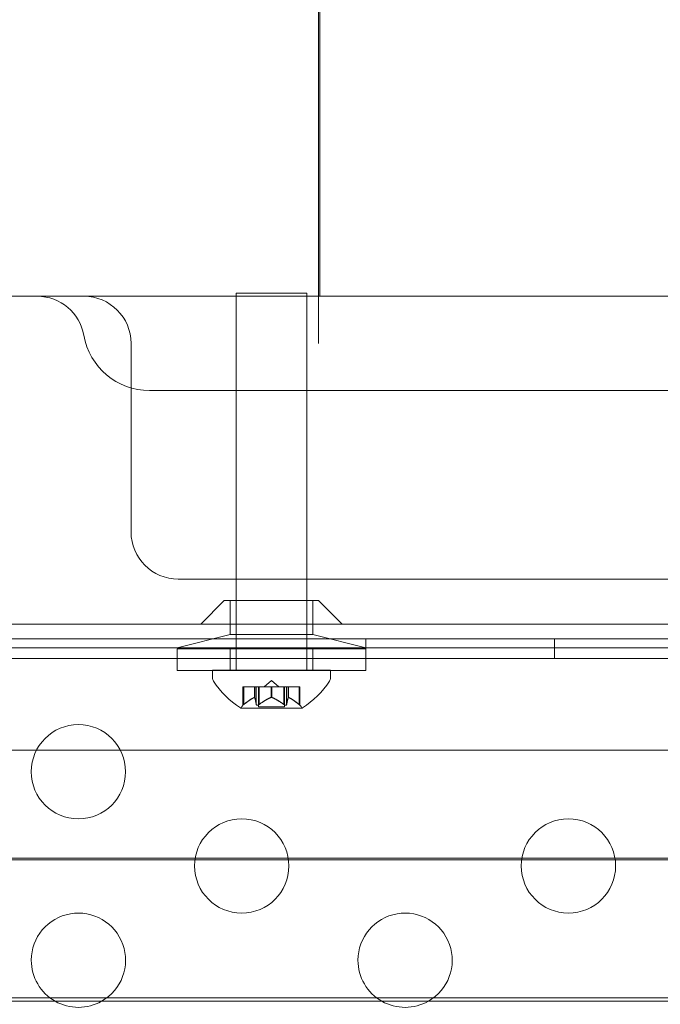
# Model space of a CAD drawing. Extents: x -1621 to 0, y 0 to 1365.
# Drawn here: x -1070 to -1067, y 1114 to 1119 of the extents above; entities that cross this region are included whole.
import ezdxf

# ---------------------------------------------------------------- set-up
doc = ezdxf.new("R2010")
doc.units = 0
doc.header["$MEASUREMENT"] = 0
doc.header["$PDMODE"] = 68
doc.header["$PDSIZE"] = 5
doc.styles.get("Standard").update_dxf_attribs({"font": 'Helvetica LT 57 Condensed_0.ttf'})
doc.dimstyles.new('FEET-METERS', dxfattribs={"dimtxt": 12, "dimasz": 7, "dimexe": 3, "dimexo": 3, "dimgap": 3, "dimtad": 0, "dimdec": 1, "dimzin": 3, "dimdsep": 46, "dimlunit": 4, "dimtxsty": 'Standard', "dimcen": 0.09, "dimadec": 0, "dimazin": 0, "dimtfac": 2, "dimtdec": 1, "dimtofl": 0, "dimtmove": 0, "dimatfit": 3, "dimfxl": 1, "dimfrac": 2, "dimtolj": 1, "dimtzin": 3, "dimarcsym": 0})

# ---------------------------------------------------------------- blocks, each defined once
blk = doc.blocks.new('*D209')
at = {"color": 0, "lineweight": -2, "transparency": 16777216}
for p, q in [((-1371.269, 975.2632), (-1371.269, 1350.3665)), ((-836.3026, 1003.5571), (-836.3026, 1350.3665)), ((-1364.269, 1347.3665), (-1253.3652, 1347.3665)), ((-843.3026, 1347.3665), (-1151.1971, 1347.3665))]:
    blk.add_line(p, q, dxfattribs=at)
at = {"color": 0, "lineweight": 0, "transparency": 16777216}
for points in [[(-1364.269, 1348.5332), (-1364.269, 1346.1998), (-1371.269, 1347.3665)], [(-843.3026, 1348.5332), (-843.3026, 1346.1998), (-836.3026, 1347.3665)]]:
    blk.add_solid(points, dxfattribs=at)
at = {"layer": 'Defpoints', "color": 0, "lineweight": 0, "transparency": 16777216}
for p in [(-1371.269, 1347.3665), (-836.3026, 1000.5571), (-1371.269, 972.2632)]:
    blk.add_point(p, dxfattribs=at)
at = {"color": 0, "lineweight": 0, "transparency": 16777216, "insert": (-1202.2812, 1347.3665), "char_height": 12, "attachment_point": 5}
blk.add_mtext('\\A1;44\'-7" [13.6M]', dxfattribs=at)
blk = doc.blocks.new('*D210')
at = {"color": 0, "lineweight": -2, "transparency": 16777216}
for p, q in [((-1079.4196, 1288.5975), (-1461.4956, 1288.5975)), ((-1458.4956, 1281.5975), (-1458.4956, 1121.618)), ((-1458.4956, 803.6174), (-1458.4956, 1019.4499)), ((-1017.5241, 796.6174), (-1461.4956, 796.6174))]:
    blk.add_line(p, q, dxfattribs=at)
at = {"color": 0, "lineweight": 0, "transparency": 16777216}
for points in [[(-1459.6622, 1281.5975), (-1457.3289, 1281.5975), (-1458.4956, 1288.5975)], [(-1459.6622, 803.6174), (-1457.3289, 803.6174), (-1458.4956, 796.6174)]]:
    blk.add_solid(points, dxfattribs=at)
at = {"layer": 'Defpoints', "color": 0, "lineweight": 0, "transparency": 16777216}
for p in [(-1076.4196, 1288.5975), (-1458.4956, 796.6174), (-1014.5241, 796.6174)]:
    blk.add_point(p, dxfattribs=at)
at = {"color": 0, "lineweight": 0, "transparency": 16777216, "insert": (-1458.4956, 1070.5339), "char_height": 12, "attachment_point": 5, "rotation": 90}
blk.add_mtext('\\A1;41\'-0" [12.5M]', dxfattribs=at)
blk = doc.blocks.new('new block')
at = {"color": 0, "linetype": 'Continuous', "lineweight": 0}
for p, q in [((-1068.5498, 1117.9343), (-1068.5498, 1130.9343)), ((-1068.5557, 1130.2457), (-1068.5557, 1117.9343)), ((-1068.9932, 1117.9508), (-1068.6182, 1117.9508)), ((-1068.9932, 1116.4343), (-1068.9932, 1117.9508)), ((-1068.6182, 1116.4343), (-1068.6182, 1117.9508)), ((-1073.3057, 1117.9343), (-1026.3057, 1117.9343)), ((-1068.5557, 1117.6843), (-1068.5557, 1117.9343)), ((-1069.55, 1117.4481), (-1069.55, 1117.6843)), ((-1069.55, 1116.6843), (-1069.55, 1117.4481)), ((-1069.4522, 1117.4343), (-1030.1593, 1117.4343)), ((-1068.9932, 1116.3199), (-1068.9932, 1116.4343)), ((-1068.6182, 1116.3199), (-1068.6182, 1116.4343)), ((-1069.0557, 1116.3199), (-1069.1807, 1116.1949)), ((-1068.5557, 1116.3199), (-1069.0557, 1116.3199)), ((-1069.0245, 1116.1402), (-1069.0245, 1116.3199)), ((-1068.9932, 1115.9508), (-1068.9932, 1116.3199)), ((-1068.6182, 1115.9508), (-1068.6182, 1116.3199)), ((-1068.587, 1116.1402), (-1068.587, 1116.3199)), ((-1068.5557, 1116.3199), (-1068.4307, 1116.1949)), ((-1029.3801, 1116.1949), (-1070.2314, 1116.1949)), ((-1071.2457, 1116.1169), (-1028.3657, 1116.1169)), ((-1069.0245, 1116.1402), (-1069.3057, 1116.0699)), ((-1069.0245, 1116.1402), (-1068.587, 1116.1402)), ((-1068.587, 1116.1402), (-1068.3057, 1116.0699)), ((-1068.3057, 1116.0129), (-1068.3057, 1116.1169)), ((-1067.3057, 1116.0129), (-1067.3057, 1116.1169)), ((-1028.8057, 1116.0699), (-1070.8057, 1116.0699)), ((-1069.3057, 1116.0643), (-1068.3057, 1116.0643)), ((-1069.3057, 1115.9493), (-1069.3057, 1116.0643)), ((-1069.0245, 1115.9493), (-1069.0245, 1116.0643)), ((-1068.587, 1115.9493), (-1068.587, 1116.0643)), ((-1068.3057, 1115.9493), (-1068.3057, 1116.0643)), ((-1028.3657, 1116.0129), (-1071.2457, 1116.0129)), ((-1068.3057, 1115.9493), (-1069.3057, 1115.9493)), ((-1069.1182, 1115.9508), (-1068.4932, 1115.9508)), ((-1069.1182, 1115.9508), (-1069.1182, 1115.9099)), ((-1068.4932, 1115.9508), (-1068.4932, 1115.9099)), ((-1068.9567, 1115.8623), (-1068.9528, 1115.8623)), ((-1068.9567, 1115.765), (-1068.9567, 1115.8623)), ((-1068.8969, 1115.8623), (-1068.9528, 1115.8623)), ((-1068.9517, 1115.7693), (-1068.9517, 1115.8623)), ((-1068.8946, 1115.8623), (-1068.8969, 1115.8623)), ((-1068.896, 1115.8066), (-1068.896, 1115.8623)), ((-1068.8862, 1115.8623), (-1068.8946, 1115.8623)), ((-1068.8946, 1115.8066), (-1068.8946, 1115.8623)), ((-1068.8862, 1115.8623), (-1068.8724, 1115.8623)), ((-1068.8862, 1115.7693), (-1068.8862, 1115.8623)), ((-1068.8752, 1115.7564), (-1068.8752, 1115.8623)), ((-1068.8082, 1115.8623), (-1068.8724, 1115.8623)), ((-1068.8712, 1115.7693), (-1068.8712, 1115.8623)), ((-1068.8057, 1115.8967), (-1068.8452, 1115.8623)), ((-1068.8044, 1115.8623), (-1068.8082, 1115.8623)), ((-1068.8071, 1115.8066), (-1068.8071, 1115.8623)), ((-1068.8057, 1115.8967), (-1068.7663, 1115.8623)), ((-1068.7402, 1115.8623), (-1068.8044, 1115.8623)), ((-1068.8044, 1115.8066), (-1068.8044, 1115.8623)), ((-1068.7402, 1115.8623), (-1068.7253, 1115.8623)), ((-1068.7402, 1115.7693), (-1068.7402, 1115.8623)), ((-1068.7362, 1115.7564), (-1068.7362, 1115.8623)), ((-1068.717, 1115.8623), (-1068.7253, 1115.8623)), ((-1068.7252, 1115.7693), (-1068.7252, 1115.8623)), ((-1068.7155, 1115.8623), (-1068.717, 1115.8623)), ((-1068.7168, 1115.8066), (-1068.7168, 1115.8623)), ((-1068.6597, 1115.8623), (-1068.7155, 1115.8623)), ((-1068.7155, 1115.8066), (-1068.7155, 1115.8623)), ((-1068.6597, 1115.8623), (-1068.6547, 1115.8623)), ((-1068.6597, 1115.7693), (-1068.6597, 1115.8623)), ((-1068.6547, 1115.765), (-1068.6547, 1115.8623)), ((-1068.8752, 1115.7564), (-1068.7362, 1115.7564)), ((-1068.9692, 1115.7504), (-1068.6422, 1115.7504)), ((-1070.9957, 1115.5274), (-1028.6157, 1115.5274)), ((-1028.8057, 1114.9537), (-1070.8057, 1114.9537)), ((-1028.8057, 1114.9449), (-1070.8057, 1114.9449)), ((-1029.3057, 1114.2123), (-1070.3057, 1114.2123)), ((-1029.3057, 1114.1949), (-1070.3057, 1114.1949))]:
    blk.add_line(p, q, dxfattribs=at)
for centre in [(-1069.8293, 1115.4124), (-1068.9633, 1114.9124), (-1067.2313, 1114.9124)]:
    blk.add_circle(centre, 0.25, dxfattribs=at)
for centre, radius, start, end in [((-1070.0468, 1117.6843), 0.25, 9.8793, 90), ((-1069.8, 1117.6843), 0.25, 0, 90), ((-1069.4522, 1117.7879), 0.3536, 189.8793, 270), ((-1069.3, 1116.6843), 0.25, 180, 270), ((-1069.087, 1115.9099), 0.0312, 180, 213.1297), ((-1068.5245, 1115.9099), 0.0312, 326.8703, 0), ((-1068.7069, 1116.158), 0.4851, 213.1297, 237.0739), ((-1068.9045, 1116.158), 0.4851, 302.9261, 326.8703), ((-1068.9692, 1115.7529), 0.0025, 270, 329.9968), ((-1068.9129, 1115.7204), 0.0625, 134.4782, 149.9968), ((-1068.6985, 1115.7204), 0.0625, 30.0032, 45.5218), ((-1068.6422, 1115.7529), 0.0025, 210.0032, 270), ((-1068.9692, 1115.7529), 0.0025, 236.8769, 270), ((-1068.6422, 1115.7529), 0.0025, 270, 303.1231), ((-1069.8293, 1114.4124), 0.25, 299.5365, 180), ((-1068.0973, 1114.4124), 0.25, 299.5365, 180), ((-1069.8293, 1114.4124), 0.25, 180, 240.4635), ((-1068.0973, 1114.4124), 0.25, 180, 240.4635), ((-1069.8293, 1114.4124), 0.25, 240.4635, 299.5365), ((-1068.0973, 1114.4124), 0.25, 240.4635, 299.5365)]:
    blk.add_arc(centre, radius, start, end, dxfattribs=at)
for points in [[(-1069.3, 1116.4343), (-1069.3, 1116.4343), (-1069.2999, 1116.4343), (-1069.2999, 1116.4343)], [(-1068.9517, 1115.7693), (-1068.9521, 1115.769), (-1068.9524, 1115.7687), (-1068.9528, 1115.7684)], [(-1068.8712, 1115.7693), (-1068.8716, 1115.769), (-1068.872, 1115.7687), (-1068.8724, 1115.7684)], [(-1068.7252, 1115.7693), (-1068.7252, 1115.769), (-1068.7253, 1115.7687), (-1068.7253, 1115.7684)]]:
    blk.add_open_spline(points, degree=3, dxfattribs=at)
for points, knots in [([(-1069.2999, 1116.4343), (-1069.2698, 1116.4343), (-1069.1231, 1116.4343), (-1068.8609, 1116.4343), (-1068.6246, 1116.4343), (-1068.293, 1116.4343), (-1067.8687, 1116.4343), (-1067.6036, 1116.4343), (-1067.3005, 1116.4343), (-1066.9613, 1116.4343), (-1066.7494, 1116.4343), (-1066.5234, 1116.4343), (-1066.2846, 1116.4343), (-1065.8069, 1116.4343), (-1065.2805, 1116.4343), (-1064.702, 1116.4343), (-1063.7763, 1116.4343), (-1062.7269, 1116.4343), (-1061.6078, 1116.4343), (-1060.6287, 1116.4343), (-1059.5846, 1116.4343), (-1058.5557, 1116.4343)], [0, 0, 0, 0, 3.130575, 3.130575, 3.130575, 5.952502, 5.952502, 5.952502, 7.716207, 7.716207, 7.716207, 8.818522, 8.818522, 8.818522, 11.023153, 11.023153, 11.023153, 14.550562, 14.550562, 14.550562, 17.637044, 17.637044, 17.637044, 17.637044]), ([(-1068.8969, 1115.8062), (-1068.8967, 1115.8063), (-1068.8966, 1115.8064), (-1068.8959, 1115.8066), (-1068.8955, 1115.8067), (-1068.8949, 1115.8067), (-1068.8948, 1115.8067), (-1068.8946, 1115.8066)], [0.006463967, 0.006463967, 0.006463967, 0.006463967, 0.007125803, 0.007125803, 0.009029787, 0.009029787, 0.010339612, 0.010339612, 0.010339612, 0.010339612]), ([(-1068.8944, 1115.8062), (-1068.8945, 1115.8063), (-1068.8945, 1115.8064), (-1068.8945, 1115.8065), (-1068.8946, 1115.8065), (-1068.8946, 1115.8066)], [0.006463967, 0.006463967, 0.006463967, 0.006463967, 0.007125803, 0.007125803, 0.007719964, 0.007719964, 0.007719964, 0.007719964]), ([(-1068.8082, 1115.8062), (-1068.808, 1115.8063), (-1068.8078, 1115.8064), (-1068.807, 1115.8066), (-1068.8064, 1115.8067), (-1068.8053, 1115.8067), (-1068.8048, 1115.8067), (-1068.8044, 1115.8066)], [0.006463967, 0.006463967, 0.006463967, 0.006463967, 0.007125803, 0.007125803, 0.009029787, 0.009029787, 0.010339612, 0.010339612, 0.010339612, 0.010339612]), ([(-1068.8033, 1115.8062), (-1068.8034, 1115.8063), (-1068.8036, 1115.8064), (-1068.804, 1115.8065), (-1068.8042, 1115.8065), (-1068.8044, 1115.8066)], [0.006463967, 0.006463967, 0.006463967, 0.006463967, 0.007125803, 0.007125803, 0.007719964, 0.007719964, 0.007719964, 0.007719964]), ([(-1068.717, 1115.8062), (-1068.717, 1115.8063), (-1068.717, 1115.8064), (-1068.7169, 1115.8066), (-1068.7166, 1115.8067), (-1068.7161, 1115.8067), (-1068.7158, 1115.8067), (-1068.7155, 1115.8066)], [0.006463967, 0.006463967, 0.006463967, 0.006463967, 0.007125803, 0.007125803, 0.009029787, 0.009029787, 0.010339612, 0.010339612, 0.010339612, 0.010339612]), ([(-1068.7145, 1115.8062), (-1068.7147, 1115.8063), (-1068.7149, 1115.8064), (-1068.7152, 1115.8065), (-1068.7154, 1115.8065), (-1068.7155, 1115.8066)], [0.006463967, 0.006463967, 0.006463967, 0.006463967, 0.007125803, 0.007125803, 0.007719964, 0.007719964, 0.007719964, 0.007719964]), ([(-1068.9567, 1115.765), (-1068.9567, 1115.765), (-1068.9567, 1115.765), (-1068.9567, 1115.765), (-1068.9567, 1115.765), (-1068.9567, 1115.765), (-1068.9567, 1115.765), (-1068.9567, 1115.765), (-1068.9567, 1115.7651), (-1068.9565, 1115.7652), (-1068.9563, 1115.7654), (-1068.9558, 1115.7659), (-1068.9554, 1115.7662), (-1068.9546, 1115.7669), (-1068.9542, 1115.7672), (-1068.9538, 1115.7675)], [0.008325812, 0.008325812, 0.008325812, 0.008325812, 0.008384507, 0.008384507, 0.008477699, 0.008477699, 0.008687322, 0.008687322, 0.010116525, 0.010116525, 0.012128171, 0.012128171, 0.014666722, 0.014666722, 0.016648614, 0.016648614, 0.016648614, 0.016648614]), ([(-1068.9538, 1115.7675), (-1068.9537, 1115.7676), (-1068.9536, 1115.7677), (-1068.9533, 1115.768), (-1068.953, 1115.7682), (-1068.9528, 1115.7684)], [0.026417714, 0.026417714, 0.026417714, 0.026417714, 0.026883246, 0.026883246, 0.028070805, 0.028070805, 0.028070805, 0.028070805]), ([(-1068.8862, 1115.7693), (-1068.8862, 1115.7687), (-1068.8861, 1115.7682), (-1068.8859, 1115.7677), (-1068.8859, 1115.7676), (-1068.8859, 1115.7675)], [0.007300399, 0.007300399, 0.007300399, 0.007300399, 0.009949303, 0.009949303, 0.010414835, 0.010414835, 0.010414835, 0.010414835]), ([(-1068.8859, 1115.7675), (-1068.8858, 1115.7674), (-1068.8858, 1115.7674), (-1068.8855, 1115.7668), (-1068.8851, 1115.7663), (-1068.8842, 1115.7656), (-1068.8837, 1115.7654), (-1068.8826, 1115.7651), (-1068.8821, 1115.765), (-1068.8815, 1115.765), (-1068.8814, 1115.765), (-1068.8813, 1115.765), (-1068.8813, 1115.765), (-1068.8813, 1115.765), (-1068.8813, 1115.765), (-1068.8812, 1115.765), (-1068.8812, 1115.765), (-1068.8812, 1115.765), (-1068.8811, 1115.765), (-1068.881, 1115.765), (-1068.881, 1115.765), (-1068.8805, 1115.765), (-1068.8801, 1115.7651), (-1068.879, 1115.7652), (-1068.8784, 1115.7654), (-1068.8769, 1115.7659), (-1068.8762, 1115.7662), (-1068.8748, 1115.7669), (-1068.8742, 1115.7672), (-1068.8737, 1115.7675)], [0, 0, 0, 0, 0.00041106, 0.00041106, 0.0035373, 0.0035373, 0.00597776, 0.00597776, 0.00795862, 0.00795862, 0.008168, 0.008168, 0.00825376, 0.00825376, 0.00831721, 0.00831721, 0.00838612, 0.00838612, 0.00848005, 0.00848005, 0.00869554, 0.00869554, 0.01012717, 0.01012717, 0.01214334, 0.01214334, 0.01467282, 0.01467282, 0.01665013, 0.01665013, 0.01665013, 0.01665013]), ([(-1068.8737, 1115.7675), (-1068.8736, 1115.7676), (-1068.8734, 1115.7677), (-1068.873, 1115.768), (-1068.8727, 1115.7682), (-1068.8724, 1115.7684)], [0.026417714, 0.026417714, 0.026417714, 0.026417714, 0.026883246, 0.026883246, 0.028070805, 0.028070805, 0.028070805, 0.028070805]), ([(-1068.7402, 1115.7693), (-1068.7396, 1115.7687), (-1068.7389, 1115.7682), (-1068.738, 1115.7677), (-1068.7379, 1115.7676), (-1068.7378, 1115.7675)], [0.007300399, 0.007300399, 0.007300399, 0.007300399, 0.009949303, 0.009949303, 0.010414835, 0.010414835, 0.010414835, 0.010414835]), ([(-1068.7378, 1115.7675), (-1068.7377, 1115.7674), (-1068.7375, 1115.7674), (-1068.7365, 1115.7668), (-1068.7355, 1115.7663), (-1068.7338, 1115.7656), (-1068.733, 1115.7654), (-1068.7317, 1115.7651), (-1068.7311, 1115.765), (-1068.7305, 1115.765), (-1068.7304, 1115.765), (-1068.7303, 1115.765), (-1068.7303, 1115.765), (-1068.7303, 1115.765), (-1068.7303, 1115.765), (-1068.7302, 1115.765), (-1068.7302, 1115.765), (-1068.7302, 1115.765), (-1068.7301, 1115.765), (-1068.73, 1115.765), (-1068.73, 1115.765), (-1068.7295, 1115.765), (-1068.7291, 1115.7651), (-1068.7282, 1115.7652), (-1068.7278, 1115.7654), (-1068.7269, 1115.7659), (-1068.7265, 1115.7662), (-1068.7259, 1115.7669), (-1068.7257, 1115.7672), (-1068.7256, 1115.7675)], [0, 0, 0, 0, 0.00041176, 0.00041176, 0.00365422, 0.00365422, 0.00610875, 0.00610875, 0.00796436, 0.00796436, 0.00817423, 0.00817423, 0.00825796, 0.00825796, 0.00832097, 0.00832097, 0.00839048, 0.00839048, 0.00848722, 0.00848722, 0.00871815, 0.00871815, 0.01015814, 0.01015814, 0.01218673, 0.01218673, 0.01468858, 0.01468858, 0.01665151, 0.01665151, 0.01665151, 0.01665151]), ([(-1068.7256, 1115.7675), (-1068.7256, 1115.7676), (-1068.7255, 1115.7677), (-1068.7254, 1115.768), (-1068.7254, 1115.7682), (-1068.7253, 1115.7684)], [0.026417714, 0.026417714, 0.026417714, 0.026417714, 0.026883246, 0.026883246, 0.028070805, 0.028070805, 0.028070805, 0.028070805]), ([(-1068.6597, 1115.7693), (-1068.6591, 1115.7687), (-1068.6585, 1115.7682), (-1068.6578, 1115.7677), (-1068.6577, 1115.7676), (-1068.6576, 1115.7675)], [0.007300399, 0.007300399, 0.007300399, 0.007300399, 0.009949303, 0.009949303, 0.010414835, 0.010414835, 0.010414835, 0.010414835]), ([(-1068.6576, 1115.7675), (-1068.6575, 1115.7674), (-1068.6575, 1115.7674), (-1068.6568, 1115.7668), (-1068.6563, 1115.7664), (-1068.6555, 1115.7657), (-1068.6553, 1115.7655), (-1068.6549, 1115.7651), (-1068.6548, 1115.765), (-1068.6547, 1115.765), (-1068.6547, 1115.765), (-1068.6547, 1115.765), (-1068.6547, 1115.765), (-1068.6547, 1115.765), (-1068.6547, 1115.765), (-1068.6547, 1115.765), (-1068.6547, 1115.765), (-1068.6547, 1115.765)], [0, 0, 0, 0, 0.000413933, 0.000413933, 0.003310324, 0.003310324, 0.005676452, 0.005676452, 0.007944072, 0.007944072, 0.008163087, 0.008163087, 0.008250917, 0.008250917, 0.008315214, 0.008315214, 0.00832591, 0.00832591, 0.00832591, 0.00832591])]:
    blk.add_open_spline(points, degree=3, knots=knots, dxfattribs=at)
for points, weights in [([(-1068.8969, 1115.8062), (-1068.92, 1115.7957), (-1068.9528, 1115.7684)], [1.2877924798, 1.2144124615, 1.05685445761]), ([(-1068.9517, 1115.7693), (-1068.9191, 1115.7964), (-1068.896, 1115.8066)], [1.06120691497, 1.21890298912, 1.29071555247]), ([(-1068.8862, 1115.7693), (-1068.8912, 1115.7964), (-1068.8946, 1115.8066)], [1.06120691497, 1.21890298912, 1.29071555247]), ([(-1068.8944, 1115.8062), (-1068.891, 1115.7957), (-1068.8862, 1115.7684)], [1.2877924798, 1.2144124615, 1.05685445761]), ([(-1068.8082, 1115.8062), (-1068.8347, 1115.7957), (-1068.8724, 1115.7684)], [1.2877924798, 1.2144124615, 1.05685445761]), ([(-1068.8712, 1115.7693), (-1068.8336, 1115.7964), (-1068.8071, 1115.8066)], [1.06120691497, 1.21890298912, 1.29071555247]), ([(-1068.7402, 1115.7693), (-1068.7778, 1115.7964), (-1068.8044, 1115.8066)], [1.06120691497, 1.21890298912, 1.29071555247]), ([(-1068.8033, 1115.8062), (-1068.7767, 1115.7957), (-1068.7391, 1115.7684)], [1.2877924798, 1.2144124615, 1.05685445761]), ([(-1068.717, 1115.8062), (-1068.7205, 1115.7957), (-1068.7253, 1115.7684)], [1.2877924798, 1.2144124615, 1.05685445761]), ([(-1068.7252, 1115.7693), (-1068.7203, 1115.7964), (-1068.7168, 1115.8066)], [1.06120691497, 1.21890298912, 1.29071555247]), ([(-1068.6597, 1115.7693), (-1068.6924, 1115.7964), (-1068.7155, 1115.8066)], [1.06120691497, 1.21890298912, 1.29071555247]), ([(-1068.7145, 1115.8062), (-1068.6914, 1115.7957), (-1068.6587, 1115.7684)], [1.2877924798, 1.2144124615, 1.05685445761])]:
    blk.add_rational_spline(points, weights, degree=2, dxfattribs=at)
blk = doc.blocks.new('b312444')
at = {"lineweight": 0}
blk.add_blockref('new block', (439.7194, 361.1972), dxfattribs=at)

msp = doc.modelspace()

# ---------------------------------------------------------------- block references
at = {"lineweight": 0}
msp.add_blockref('b312444', (-439.7194, -361.1972), dxfattribs=at)

# ---------------------------------------------------------------- dimensions: what is measured, and where the dimension line sits
dim = msp.add_linear_dim(base=(-1371.269, 1347.3665), p1=(-836.3026, 1000.5571), p2=(-1371.269, 972.2632), dimstyle='FEET-METERS', dxfattribs=at)
dim.commit()
dim.dimension.update_dxf_attribs({"geometry": '*D209', "text_midpoint": (-1202.2812, 1347.3665), "dimtype": 160})
dim = msp.add_linear_dim(base=(-1458.4956, 796.6174), p1=(-1076.4196, 1288.5975), p2=(-1014.5241, 796.6174), angle=90, dimstyle='FEET-METERS', dxfattribs=at)
dim.commit()
dim.dimension.update_dxf_attribs({"geometry": '*D210', "text_midpoint": (-1458.4956, 1070.5339), "dimtype": 160})

doc.saveas('drawing.dxf')
